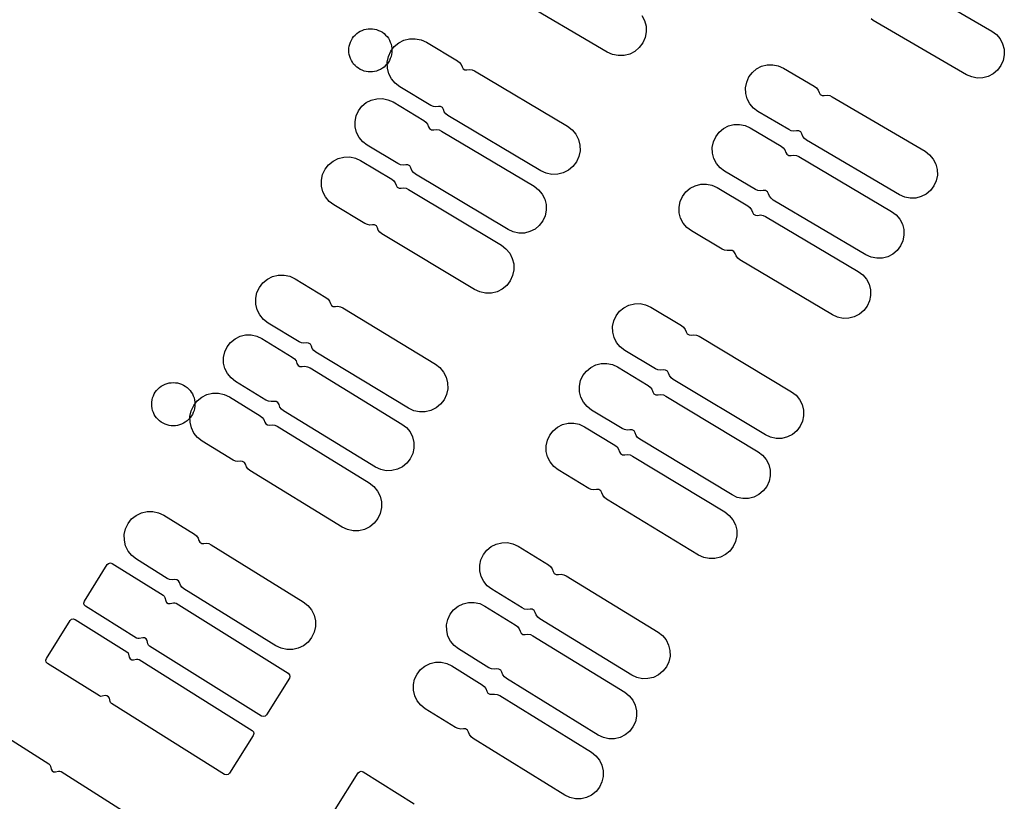
# Model space of a CAD drawing. Extents: x -49.8 to 49.2, y -45.1 to 7.6.
# Drawn here: x 34.5 to 35.8, y -21.9 to -20.8 of the extents above; entities that cross this region are included whole.
import ezdxf

# ---------------------------------------------------------------- set-up
doc = ezdxf.new("R2010")
doc.units = 0
doc.layers.add('PDET', color=2, linetype='CONTINUOUS')

msp = doc.modelspace()

# ---------------------------------------------------------------- linework, layer by layer
at = {"layer": 'PDET', "linetype": 'CONTINUOUS'}
for p, q in [((35.6797, -20.7278), (35.809, -20.8031)), ((35.2752, -20.8322), (35.1456, -20.7559)), ((35.3234, -20.7812), (35.3271, -20.7884)), ((35.6445, -20.7883), (35.6415, -20.786)), ((34.9377, -20.801), (34.9406, -20.8002)), ((34.9406, -20.8002), (34.9435, -20.7998)), ((34.9435, -20.7998), (34.9464, -20.7997)), ((34.9464, -20.7997), (34.9494, -20.7998)), ((34.9494, -20.7998), (34.9523, -20.8002)), ((34.9523, -20.8002), (34.9551, -20.801)), ((35.3271, -20.7884), (35.3291, -20.7962)), ((35.3291, -20.7962), (35.3293, -20.8042)), ((35.7738, -20.8636), (35.6445, -20.7883)), ((34.92, -20.8155), (34.9215, -20.813)), ((34.9215, -20.813), (34.9232, -20.8106)), ((34.9232, -20.8106), (34.9252, -20.8085)), ((34.9252, -20.8085), (34.9274, -20.8065)), ((34.9274, -20.8065), (34.9298, -20.8047)), ((34.9298, -20.8047), (34.9323, -20.8032)), ((34.9323, -20.8032), (34.935, -20.802)), ((34.935, -20.802), (34.9377, -20.801)), ((34.9551, -20.801), (34.9579, -20.802)), ((34.9579, -20.802), (34.9606, -20.8032)), ((34.9606, -20.8032), (34.9631, -20.8047)), ((34.9631, -20.8047), (34.9655, -20.8065)), ((34.9655, -20.8065), (34.9676, -20.8085)), ((34.9676, -20.8085), (34.9696, -20.8106)), ((34.9696, -20.8106), (34.9714, -20.813)), ((34.9714, -20.813), (34.9729, -20.8155)), ((34.993, -20.8158), (35.0008, -20.8138)), ((35.0008, -20.8138), (35.0088, -20.8136)), ((35.0088, -20.8136), (35.0167, -20.8152)), ((35.3278, -20.8121), (35.3245, -20.8195)), ((35.3293, -20.8042), (35.3278, -20.8121)), ((35.809, -20.8031), (35.8153, -20.8077)), ((35.8153, -20.8077), (35.8204, -20.8137)), ((35.8204, -20.8137), (35.824, -20.8206)), ((34.9164, -20.8297), (34.9166, -20.8267)), ((34.9166, -20.8267), (34.917, -20.8238)), ((34.917, -20.8238), (34.9177, -20.821)), ((34.9177, -20.821), (34.9187, -20.8182)), ((34.9187, -20.8182), (34.92, -20.8155)), ((34.9729, -20.8155), (34.9741, -20.8182)), ((34.9741, -20.8182), (34.9751, -20.821)), ((34.9747, -20.831), (34.9796, -20.8246)), ((34.9751, -20.821), (34.9759, -20.8238)), ((34.9759, -20.8238), (34.9763, -20.8267)), ((34.9763, -20.8267), (34.9764, -20.8297)), ((34.9796, -20.8246), (34.9858, -20.8194)), ((34.9858, -20.8194), (34.993, -20.8158)), ((35.0167, -20.8152), (35.0241, -20.8185)), ((35.0241, -20.8185), (35.0673, -20.8443)), ((35.3196, -20.8259), (35.3135, -20.8311)), ((35.3245, -20.8195), (35.3196, -20.8259)), ((35.824, -20.8206), (35.826, -20.8282)), ((34.9166, -20.8326), (34.9164, -20.8297)), ((34.917, -20.8355), (34.9166, -20.8326)), ((34.9177, -20.8384), (34.917, -20.8355)), ((34.9187, -20.8412), (34.9177, -20.8384)), ((34.92, -20.8438), (34.9187, -20.8412)), ((34.9698, -20.8463), (34.9714, -20.8384)), ((34.9714, -20.8384), (34.9747, -20.831)), ((34.9741, -20.8412), (34.9729, -20.8438)), ((34.9751, -20.8384), (34.9741, -20.8412)), ((34.9747, -20.831), (34.9747, -20.831)), ((34.9759, -20.8355), (34.9751, -20.8384)), ((34.9763, -20.8326), (34.9759, -20.8355)), ((34.9764, -20.8297), (34.9763, -20.8326)), ((34.9764, -20.8297), (34.9764, -20.8297)), ((35.2825, -20.8355), (35.2752, -20.8322)), ((35.2904, -20.8371), (35.2825, -20.8355)), ((35.2985, -20.8368), (35.2904, -20.8371)), ((35.3063, -20.8348), (35.2985, -20.8368)), ((35.3135, -20.8311), (35.3063, -20.8348)), ((35.8263, -20.836), (35.8248, -20.8437)), ((35.826, -20.8282), (35.8263, -20.836)), ((34.9215, -20.8463), (34.92, -20.8438)), ((34.9232, -20.8487), (34.9215, -20.8463)), ((34.9252, -20.8509), (34.9232, -20.8487)), ((34.9274, -20.8529), (34.9252, -20.8509)), ((34.9298, -20.8546), (34.9274, -20.8529)), ((34.9323, -20.8561), (34.9298, -20.8546)), ((34.9631, -20.8546), (34.9606, -20.8561)), ((34.9655, -20.8529), (34.9631, -20.8546)), ((34.9676, -20.8509), (34.9655, -20.8529)), ((34.9696, -20.8487), (34.9676, -20.8509)), ((34.9714, -20.8463), (34.9696, -20.8487)), ((34.97, -20.8543), (34.9698, -20.8463)), ((34.972, -20.8621), (34.97, -20.8543)), ((34.9729, -20.8438), (34.9714, -20.8463)), ((35.0673, -20.8443), (35.0701, -20.8465)), ((35.0701, -20.8465), (35.0723, -20.8493)), ((35.0723, -20.8493), (35.0736, -20.8527)), ((35.0736, -20.8527), (35.075, -20.8552)), ((35.4825, -20.8554), (35.4895, -20.8518)), ((35.4895, -20.8518), (35.4971, -20.8498)), ((35.4971, -20.8498), (35.5049, -20.8496)), ((35.5049, -20.8496), (35.5126, -20.8511)), ((35.5126, -20.8511), (35.5198, -20.8543)), ((35.5198, -20.8543), (35.5626, -20.8795)), ((35.8217, -20.8509), (35.817, -20.8572)), ((35.8248, -20.8437), (35.8217, -20.8509)), ((34.935, -20.8574), (34.9323, -20.8561)), ((34.9377, -20.8584), (34.935, -20.8574)), ((34.9406, -20.8591), (34.9377, -20.8584)), ((34.9435, -20.8595), (34.9406, -20.8591)), ((34.9464, -20.8597), (34.9435, -20.8595)), ((34.9494, -20.8595), (34.9464, -20.8597)), ((34.9523, -20.8591), (34.9494, -20.8595)), ((34.9551, -20.8584), (34.9523, -20.8591)), ((34.9579, -20.8574), (34.9551, -20.8584)), ((34.9606, -20.8561), (34.9579, -20.8574)), ((34.9756, -20.8693), (34.972, -20.8621)), ((35.075, -20.8552), (35.0775, -20.8567)), ((35.0775, -20.8567), (35.0805, -20.8568)), ((35.0805, -20.8568), (35.084, -20.8563)), ((35.084, -20.8563), (35.0875, -20.8568)), ((35.0875, -20.8568), (35.0908, -20.8583)), ((35.0908, -20.8583), (35.22, -20.9352)), ((35.4687, -20.8739), (35.4719, -20.8667)), ((35.4719, -20.8667), (35.4766, -20.8605)), ((35.4719, -20.8667), (35.4719, -20.8667)), ((35.4766, -20.8605), (35.4825, -20.8554)), ((35.781, -20.8667), (35.7738, -20.8636)), ((35.7887, -20.8682), (35.781, -20.8667)), ((35.7965, -20.8679), (35.7887, -20.8682)), ((35.8041, -20.8659), (35.7965, -20.8679)), ((35.811, -20.8623), (35.8041, -20.8659)), ((35.817, -20.8572), (35.811, -20.8623)), ((34.9808, -20.8755), (34.9756, -20.8693)), ((34.9872, -20.8804), (34.9808, -20.8755)), ((35.0305, -20.9061), (34.9872, -20.8804)), ((35.4671, -20.8816), (35.4687, -20.8739)), ((35.4674, -20.8894), (35.4671, -20.8816)), ((35.5626, -20.8795), (35.5655, -20.8818)), ((35.5655, -20.8818), (35.5678, -20.8848)), ((35.4693, -20.897), (35.4674, -20.8894)), ((35.5678, -20.8848), (35.5692, -20.8883)), ((35.5692, -20.8883), (35.5707, -20.891)), ((35.5707, -20.891), (35.5734, -20.8925)), ((35.5734, -20.8925), (35.5764, -20.8925)), ((35.5764, -20.8925), (35.5802, -20.8921)), ((35.5802, -20.8921), (35.5839, -20.8926)), ((35.5839, -20.8926), (35.5873, -20.8941)), ((35.5873, -20.8941), (35.7163, -20.9699)), ((34.93, -20.9135), (34.9347, -20.9072)), ((34.9347, -20.9072), (34.9407, -20.9022)), ((34.9407, -20.9022), (34.9477, -20.8987)), ((34.9477, -20.8987), (34.9553, -20.8968)), ((34.9553, -20.8968), (34.9632, -20.8966)), ((34.9632, -20.8966), (34.9708, -20.8982)), ((34.9708, -20.8982), (34.978, -20.9014)), ((34.978, -20.9014), (35.0206, -20.9269)), ((35.0338, -20.9075), (35.0305, -20.9061)), ((35.0373, -20.9081), (35.0338, -20.9075)), ((35.0408, -20.9076), (35.0373, -20.9081)), ((35.0438, -20.9077), (35.0408, -20.9076)), ((35.0463, -20.9092), (35.0438, -20.9077)), ((35.0477, -20.9117), (35.0463, -20.9092)), ((35.473, -20.904), (35.4693, -20.897)), ((35.478, -20.91), (35.473, -20.904)), ((34.9251, -20.9283), (34.9267, -20.9206)), ((34.9267, -20.9206), (34.93, -20.9135)), ((34.93, -20.9135), (34.93, -20.9135)), ((35.049, -20.915), (35.0477, -20.9117)), ((35.0512, -20.9179), (35.049, -20.915)), ((35.054, -20.9201), (35.0512, -20.9179)), ((35.1831, -20.997), (35.054, -20.9201)), ((35.4843, -20.9147), (35.478, -20.91)), ((35.5271, -20.9398), (35.4843, -20.9147)), ((34.9253, -20.9361), (34.9251, -20.9283)), ((34.9272, -20.9437), (34.9253, -20.9361)), ((35.0206, -20.9269), (35.0235, -20.9293)), ((35.0235, -20.9293), (35.0257, -20.9323)), ((35.0257, -20.9323), (35.0271, -20.9358)), ((35.0271, -20.9358), (35.0286, -20.9384)), ((35.22, -20.9352), (35.2264, -20.9401)), ((35.4365, -20.9383), (35.4434, -20.9347)), ((35.4434, -20.9347), (35.451, -20.9328)), ((35.451, -20.9328), (35.4589, -20.9326)), ((35.4589, -20.9326), (35.4665, -20.9341)), ((35.4665, -20.9341), (35.4737, -20.9373)), ((34.9308, -20.9507), (34.9272, -20.9437)), ((34.9358, -20.9567), (34.9308, -20.9507)), ((35.0286, -20.9384), (35.0313, -20.94)), ((35.0313, -20.94), (35.0343, -20.9401)), ((35.0343, -20.9401), (35.0381, -20.9396)), ((35.0381, -20.9396), (35.0418, -20.9402)), ((35.0418, -20.9402), (35.0452, -20.9417)), ((35.0452, -20.9417), (35.1736, -21.0185)), ((35.2264, -20.9401), (35.2316, -20.9462)), ((35.2316, -20.9462), (35.2352, -20.9534)), ((35.4225, -20.9568), (35.4258, -20.9496)), ((35.4258, -20.9496), (35.4305, -20.9434)), ((35.4258, -20.9496), (35.4258, -20.9496)), ((35.4305, -20.9434), (35.4365, -20.9383)), ((35.4737, -20.9373), (35.5164, -20.9626)), ((35.5305, -20.9413), (35.5271, -20.9398)), ((35.5342, -20.9418), (35.5305, -20.9413)), ((35.538, -20.9414), (35.5342, -20.9418)), ((35.541, -20.9414), (35.538, -20.9414)), ((35.5437, -20.9429), (35.541, -20.9414)), ((35.5452, -20.9456), (35.5437, -20.9429)), ((35.5466, -20.9491), (35.5452, -20.9456)), ((35.5489, -20.9521), (35.5466, -20.9491)), ((34.942, -20.9615), (34.9358, -20.9567)), ((34.9846, -20.987), (34.942, -20.9615)), ((35.2352, -20.9534), (35.2372, -20.9612)), ((35.2372, -20.9612), (35.2374, -20.9693)), ((35.421, -20.9645), (35.4225, -20.9568)), ((35.5164, -20.9626), (35.5194, -20.9649)), ((35.5518, -20.9544), (35.5489, -20.9521)), ((35.6808, -21.0303), (35.5518, -20.9544)), ((34.9018, -20.9797), (34.9096, -20.9778)), ((34.9096, -20.9778), (34.9177, -20.9776)), ((34.9177, -20.9776), (34.9256, -20.9793)), ((35.2358, -20.9772), (35.2325, -20.9845)), ((35.2374, -20.9693), (35.2358, -20.9772)), ((35.4212, -20.9723), (35.421, -20.9645)), ((35.4232, -20.9799), (35.4212, -20.9723)), ((35.5194, -20.9649), (35.5216, -20.9679)), ((35.5216, -20.9679), (35.523, -20.9714)), ((35.523, -20.9714), (35.5245, -20.974)), ((35.5245, -20.974), (35.5272, -20.9756)), ((35.5272, -20.9756), (35.5303, -20.9756)), ((35.5303, -20.9756), (35.534, -20.9752)), ((35.534, -20.9752), (35.5377, -20.9757)), ((35.5377, -20.9757), (35.5411, -20.9772)), ((35.5411, -20.9772), (35.6699, -21.0534)), ((35.7163, -20.9699), (35.7226, -20.9746)), ((35.7226, -20.9746), (35.7276, -20.9806)), ((34.8835, -20.9949), (34.8884, -20.9885)), ((34.8884, -20.9885), (34.8946, -20.9834)), ((34.8946, -20.9834), (34.9018, -20.9797)), ((34.9256, -20.9793), (34.9329, -20.9826)), ((34.9329, -20.9826), (34.976, -21.0086)), ((34.988, -20.9885), (34.9846, -20.987)), ((34.9917, -20.989), (34.988, -20.9885)), ((34.9955, -20.9886), (34.9917, -20.989)), ((34.9986, -20.9886), (34.9955, -20.9886)), ((35.0012, -20.9902), (34.9986, -20.9886)), ((35.0027, -20.9929), (35.0012, -20.9902)), ((35.2276, -20.991), (35.2214, -20.9961)), ((35.2325, -20.9845), (35.2276, -20.991)), ((35.4268, -20.9868), (35.4232, -20.9799)), ((35.4318, -20.9928), (35.4268, -20.9868)), ((35.7276, -20.9806), (35.7312, -20.9876)), ((35.7312, -20.9876), (35.7332, -20.9952)), ((34.8785, -21.0101), (34.8801, -21.0022)), ((34.8801, -21.0022), (34.8835, -20.9949)), ((34.8835, -20.9949), (34.8835, -20.9949)), ((35.0041, -20.9964), (35.0027, -20.9929)), ((35.0063, -20.9994), (35.0041, -20.9964)), ((35.0092, -21.0017), (35.0063, -20.9994)), ((35.1376, -21.0786), (35.0092, -21.0017)), ((35.1905, -21.0004), (35.1831, -20.997)), ((35.1984, -21.002), (35.1905, -21.0004)), ((35.2064, -21.0018), (35.1984, -21.002)), ((35.2142, -20.9998), (35.2064, -21.0018)), ((35.2214, -20.9961), (35.2142, -20.9998)), ((35.4381, -20.9976), (35.4318, -20.9928)), ((35.4808, -21.0228), (35.4381, -20.9976)), ((35.7334, -21.003), (35.7319, -21.0107)), ((35.7332, -20.9952), (35.7334, -21.003)), ((34.8786, -21.0182), (34.8785, -21.0101)), ((34.8806, -21.026), (34.8786, -21.0182)), ((34.976, -21.0086), (34.9788, -21.0108)), ((34.9788, -21.0108), (34.9809, -21.0137)), ((34.9809, -21.0137), (34.9822, -21.017)), ((34.9822, -21.017), (34.9837, -21.0196)), ((35.1736, -21.0185), (35.1798, -21.0233)), ((35.3904, -21.0212), (35.3974, -21.0176)), ((35.3974, -21.0176), (35.405, -21.0157)), ((35.405, -21.0157), (35.4128, -21.0155)), ((35.4128, -21.0155), (35.4205, -21.0171)), ((35.4205, -21.0171), (35.4276, -21.0203)), ((35.7287, -21.0178), (35.724, -21.0241)), ((35.7319, -21.0107), (35.7287, -21.0178)), ((34.8842, -21.0332), (34.8806, -21.026)), ((34.9837, -21.0196), (34.9862, -21.0211)), ((34.9862, -21.0211), (34.9891, -21.0211)), ((34.9891, -21.0211), (34.9926, -21.0207)), ((34.9926, -21.0207), (34.9962, -21.0212)), ((34.9962, -21.0212), (34.9994, -21.0227)), ((34.9994, -21.0227), (35.1283, -21.1002)), ((35.1798, -21.0233), (35.1848, -21.0293)), ((35.1848, -21.0293), (35.1884, -21.0363)), ((35.3764, -21.0396), (35.3797, -21.0325)), ((35.3797, -21.0325), (35.3844, -21.0262)), ((35.3797, -21.0325), (35.3797, -21.0325)), ((35.3844, -21.0262), (35.3904, -21.0212)), ((35.4276, -21.0203), (35.4703, -21.0457)), ((35.4842, -21.0243), (35.4808, -21.0228)), ((35.4879, -21.0248), (35.4842, -21.0243)), ((35.4917, -21.0244), (35.4879, -21.0248)), ((35.4948, -21.0244), (35.4917, -21.0244)), ((35.4974, -21.026), (35.4948, -21.0244)), ((35.4989, -21.0287), (35.4974, -21.026)), ((35.5003, -21.0321), (35.4989, -21.0287)), ((35.5026, -21.0351), (35.5003, -21.0321)), ((35.688, -21.0335), (35.6808, -21.0303)), ((35.718, -21.0292), (35.7111, -21.0328)), ((35.724, -21.0241), (35.718, -21.0292)), ((34.8894, -21.0394), (34.8842, -21.0332)), ((34.8958, -21.0443), (34.8894, -21.0394)), ((34.9389, -21.0703), (34.8958, -21.0443)), ((35.1884, -21.0363), (35.1903, -21.0439)), ((35.1903, -21.0439), (35.1905, -21.0517)), ((35.3749, -21.0473), (35.3764, -21.0396)), ((35.4703, -21.0457), (35.4732, -21.048)), ((35.5055, -21.0375), (35.5026, -21.0351)), ((35.6343, -21.1136), (35.5055, -21.0375)), ((35.6956, -21.035), (35.688, -21.0335)), ((35.7035, -21.0348), (35.6956, -21.035)), ((35.7111, -21.0328), (35.7035, -21.0348)), ((35.1889, -21.0594), (35.1856, -21.0666)), ((35.1905, -21.0517), (35.1889, -21.0594)), ((35.3751, -21.0552), (35.3749, -21.0473)), ((35.377, -21.0627), (35.3751, -21.0552)), ((35.4732, -21.048), (35.4755, -21.051)), ((35.4755, -21.051), (35.4769, -21.0545)), ((35.4769, -21.0545), (35.4784, -21.0571)), ((35.4784, -21.0571), (35.481, -21.0587)), ((35.481, -21.0587), (35.4841, -21.0588)), ((35.4841, -21.0588), (35.4878, -21.0583)), ((35.4878, -21.0583), (35.4915, -21.0589)), ((35.4915, -21.0589), (35.495, -21.0603)), ((35.6699, -21.0534), (35.6762, -21.0581)), ((35.6762, -21.0581), (35.6813, -21.0641)), ((34.9422, -21.0717), (34.9389, -21.0703)), ((34.9457, -21.0722), (34.9422, -21.0717)), ((34.9492, -21.0718), (34.9457, -21.0722)), ((34.9522, -21.0719), (34.9492, -21.0718)), ((34.9547, -21.0734), (34.9522, -21.0719)), ((34.9561, -21.076), (34.9547, -21.0734)), ((35.1809, -21.0728), (35.1749, -21.0778)), ((35.1856, -21.0666), (35.1809, -21.0728)), ((35.3806, -21.0697), (35.377, -21.0627)), ((35.3856, -21.0757), (35.3806, -21.0697)), ((35.495, -21.0603), (35.6236, -21.1368)), ((35.6813, -21.0641), (35.6848, -21.071)), ((35.6848, -21.071), (35.6868, -21.0786)), ((34.9574, -21.0793), (34.9561, -21.076)), ((34.9595, -21.0821), (34.9574, -21.0793)), ((34.9623, -21.0844), (34.9595, -21.0821)), ((35.0911, -21.1619), (34.9623, -21.0844)), ((35.1448, -21.0819), (35.1376, -21.0786)), ((35.1524, -21.0834), (35.1448, -21.0819)), ((35.1603, -21.0833), (35.1524, -21.0834)), ((35.1679, -21.0814), (35.1603, -21.0833)), ((35.1749, -21.0778), (35.1679, -21.0814)), ((35.3919, -21.0805), (35.3856, -21.0757)), ((35.4345, -21.1058), (35.3919, -21.0805)), ((35.687, -21.0865), (35.6855, -21.0942)), ((35.6868, -21.0786), (35.687, -21.0865)), ((35.1283, -21.1002), (35.1346, -21.1051)), ((35.6855, -21.0942), (35.6823, -21.1013)), ((35.1346, -21.1051), (35.1398, -21.1113)), ((35.1398, -21.1113), (35.1434, -21.1185)), ((35.438, -21.1073), (35.4345, -21.1058)), ((35.4417, -21.1078), (35.438, -21.1073)), ((35.4454, -21.1074), (35.4417, -21.1078)), ((35.4485, -21.1074), (35.4454, -21.1074)), ((35.4511, -21.109), (35.4485, -21.1074)), ((35.4526, -21.1117), (35.4511, -21.109)), ((35.454, -21.1152), (35.4526, -21.1117)), ((35.6415, -21.1168), (35.6343, -21.1136)), ((35.6715, -21.1126), (35.6646, -21.1162)), ((35.6775, -21.1076), (35.6715, -21.1126)), ((35.6823, -21.1013), (35.6775, -21.1076)), ((35.1434, -21.1185), (35.1454, -21.1263)), ((35.1454, -21.1263), (35.1455, -21.1344)), ((35.4563, -21.1182), (35.454, -21.1152)), ((35.4592, -21.1205), (35.4563, -21.1182)), ((35.5878, -21.197), (35.4592, -21.1205)), ((35.6492, -21.1184), (35.6415, -21.1168)), ((35.657, -21.1182), (35.6492, -21.1184)), ((35.6646, -21.1162), (35.657, -21.1182)), ((34.8107, -21.1437), (34.8185, -21.1418)), ((34.8185, -21.1418), (34.8266, -21.1417)), ((34.8266, -21.1417), (34.8345, -21.1434)), ((35.1455, -21.1344), (35.1439, -21.1423)), ((35.6236, -21.1368), (35.6299, -21.1415)), ((35.6299, -21.1415), (35.6349, -21.1475)), ((34.7923, -21.1588), (34.7972, -21.1524)), ((34.7972, -21.1524), (34.8035, -21.1473)), ((34.8035, -21.1473), (34.8107, -21.1437)), ((34.8345, -21.1434), (34.8418, -21.1467)), ((34.8418, -21.1467), (34.8848, -21.1729)), ((35.1405, -21.1496), (35.1356, -21.156)), ((35.1439, -21.1423), (35.1405, -21.1496)), ((35.6349, -21.1475), (35.6385, -21.1545)), ((35.6385, -21.1545), (35.6404, -21.1621)), ((34.7872, -21.174), (34.7889, -21.1661)), ((34.7889, -21.1661), (34.7923, -21.1588)), ((34.7923, -21.1588), (34.7923, -21.1588)), ((35.0985, -21.1652), (35.0911, -21.1619)), ((35.1063, -21.1669), (35.0985, -21.1652)), ((35.1144, -21.1667), (35.1063, -21.1669)), ((35.1222, -21.1648), (35.1144, -21.1667)), ((35.1294, -21.1611), (35.1222, -21.1648)), ((35.1356, -21.156), (35.1294, -21.1611)), ((35.6404, -21.1621), (35.6406, -21.1699)), ((34.7874, -21.1821), (34.7872, -21.174)), ((34.7893, -21.1899), (34.7874, -21.1821)), ((34.8848, -21.1729), (34.8876, -21.1751)), ((34.8876, -21.1751), (34.8897, -21.178)), ((34.8897, -21.178), (34.891, -21.1813)), ((34.891, -21.1813), (34.8924, -21.1839)), ((35.3053, -21.1835), (35.3129, -21.1816)), ((35.3129, -21.1816), (35.3207, -21.1814)), ((35.3207, -21.1814), (35.3284, -21.183)), ((35.3284, -21.183), (35.3355, -21.1863)), ((35.639, -21.1776), (35.6358, -21.1848)), ((35.6406, -21.1699), (35.639, -21.1776)), ((34.7929, -21.1971), (34.7893, -21.1899)), ((34.8924, -21.1839), (34.8949, -21.1854)), ((34.8949, -21.1854), (34.8978, -21.1855)), ((34.8978, -21.1855), (34.9013, -21.1851)), ((34.9013, -21.1851), (34.9049, -21.1857)), ((34.9049, -21.1857), (34.9081, -21.1871)), ((34.9081, -21.1871), (35.0366, -21.2652)), ((35.2875, -21.1982), (35.2922, -21.192)), ((35.2922, -21.192), (35.2983, -21.187)), ((35.2983, -21.187), (35.3053, -21.1835)), ((35.3355, -21.1863), (35.3781, -21.2118)), ((35.6251, -21.1961), (35.6181, -21.1996)), ((35.6311, -21.191), (35.6251, -21.1961)), ((35.6358, -21.1848), (35.6311, -21.191)), ((34.798, -21.2033), (34.7929, -21.1971)), ((34.8044, -21.2083), (34.798, -21.2033)), ((34.8474, -21.2344), (34.8044, -21.2083)), ((35.2826, -21.213), (35.2842, -21.2054)), ((35.2842, -21.2054), (35.2875, -21.1982)), ((35.2875, -21.1982), (35.2875, -21.1982)), ((35.595, -21.2002), (35.5878, -21.197)), ((35.6027, -21.2018), (35.595, -21.2002)), ((35.6105, -21.2016), (35.6027, -21.2018)), ((35.6181, -21.1996), (35.6105, -21.2016)), ((35.2828, -21.2209), (35.2826, -21.213)), ((35.2847, -21.2285), (35.2828, -21.2209)), ((35.3781, -21.2118), (35.381, -21.2142)), ((35.381, -21.2142), (35.3832, -21.2172)), ((35.3832, -21.2172), (35.3846, -21.2207)), ((35.3846, -21.2207), (35.3861, -21.2233)), ((35.3861, -21.2233), (35.3887, -21.2249)), ((34.7476, -21.2413), (34.7524, -21.2351)), ((34.7524, -21.2351), (34.7585, -21.2301)), ((34.7585, -21.2301), (34.7655, -21.2266)), ((34.7655, -21.2266), (34.7731, -21.2248)), ((34.7731, -21.2248), (34.7809, -21.2247)), ((34.7809, -21.2247), (34.7886, -21.2264)), ((34.7886, -21.2264), (34.7957, -21.2297)), ((34.7957, -21.2297), (34.838, -21.2556)), ((34.8506, -21.2359), (34.8474, -21.2344)), ((34.8542, -21.2364), (34.8506, -21.2359)), ((34.8577, -21.236), (34.8542, -21.2364)), ((34.8606, -21.2361), (34.8577, -21.236)), ((34.8631, -21.2376), (34.8606, -21.2361)), ((34.8645, -21.2402), (34.8631, -21.2376)), ((35.2882, -21.2355), (35.2847, -21.2285)), ((35.2932, -21.2415), (35.2882, -21.2355)), ((35.3887, -21.2249), (35.3918, -21.225)), ((35.3918, -21.225), (35.3955, -21.2246)), ((35.3955, -21.2246), (35.3992, -21.2251)), ((35.3992, -21.2251), (35.4027, -21.2266)), ((35.4027, -21.2266), (35.531, -21.3037)), ((34.7426, -21.256), (34.7443, -21.2484)), ((34.7443, -21.2484), (34.7476, -21.2413)), ((34.7476, -21.2413), (34.7476, -21.2413)), ((34.8658, -21.2435), (34.8645, -21.2402)), ((34.8679, -21.2464), (34.8658, -21.2435)), ((34.8707, -21.2486), (34.8679, -21.2464)), ((34.9992, -21.3267), (34.8707, -21.2486)), ((35.2995, -21.2463), (35.2932, -21.2415)), ((35.342, -21.2718), (35.2995, -21.2463)), ((34.7427, -21.2639), (34.7426, -21.256)), ((34.7445, -21.2715), (34.7427, -21.2639)), ((34.838, -21.2556), (34.841, -21.2579)), ((34.841, -21.2579), (34.8432, -21.2609)), ((34.8432, -21.2609), (34.8445, -21.2644)), ((34.8445, -21.2644), (34.846, -21.2671)), ((35.2592, -21.2664), (35.2668, -21.2645)), ((35.2668, -21.2645), (35.2747, -21.2644)), ((35.2747, -21.2644), (35.2823, -21.266)), ((34.748, -21.2785), (34.7445, -21.2715)), ((34.753, -21.2846), (34.748, -21.2785)), ((34.846, -21.2671), (34.8486, -21.2688)), ((34.8486, -21.2688), (34.8517, -21.2688)), ((34.8517, -21.2688), (34.8554, -21.2684)), ((34.8554, -21.2684), (34.8591, -21.269)), ((34.8591, -21.269), (34.8626, -21.2705)), ((34.8626, -21.2705), (34.9902, -21.3486)), ((35.0366, -21.2652), (35.0429, -21.2701)), ((35.0429, -21.2701), (35.0481, -21.2764)), ((35.0481, -21.2764), (35.0517, -21.2836)), ((35.2414, -21.2811), (35.2462, -21.2749)), ((35.2462, -21.2749), (35.2522, -21.2699)), ((35.2522, -21.2699), (35.2592, -21.2664)), ((35.2823, -21.266), (35.2895, -21.2692)), ((35.2895, -21.2692), (35.332, -21.2949)), ((35.3455, -21.2733), (35.342, -21.2718)), ((35.3492, -21.2739), (35.3455, -21.2733)), ((35.3529, -21.2734), (35.3492, -21.2739)), ((35.356, -21.2735), (35.3529, -21.2734)), ((35.3586, -21.2751), (35.356, -21.2735)), ((35.3601, -21.2778), (35.3586, -21.2751)), ((35.3615, -21.2813), (35.3601, -21.2778)), ((34.6614, -21.2932), (34.6642, -21.2923)), ((34.6642, -21.2923), (34.667, -21.2915)), ((34.667, -21.2915), (34.6699, -21.2911)), ((34.6699, -21.2911), (34.6729, -21.291)), ((34.6729, -21.291), (34.6758, -21.2911)), ((34.6758, -21.2911), (34.6787, -21.2915)), ((34.6787, -21.2915), (34.6816, -21.2923)), ((34.6816, -21.2923), (34.6844, -21.2932)), ((34.7592, -21.2894), (34.753, -21.2846)), ((34.8015, -21.3153), (34.7592, -21.2894)), ((35.0517, -21.2836), (35.0536, -21.2914)), ((35.0536, -21.2914), (35.0537, -21.2995)), ((35.2365, -21.2959), (35.2381, -21.2882)), ((35.2381, -21.2882), (35.2414, -21.2811)), ((35.2414, -21.2811), (35.2414, -21.2811)), ((35.3637, -21.2843), (35.3615, -21.2813)), ((35.3666, -21.2866), (35.3637, -21.2843)), ((35.4949, -21.3637), (35.3666, -21.2866)), ((34.6464, -21.3068), (34.6479, -21.3043)), ((34.6479, -21.3043), (34.6497, -21.3019)), ((34.6497, -21.3019), (34.6517, -21.2997)), ((34.6517, -21.2997), (34.6539, -21.2978)), ((34.6539, -21.2978), (34.6562, -21.296)), ((34.6562, -21.296), (34.6587, -21.2945)), ((34.6587, -21.2945), (34.6614, -21.2932)), ((34.6844, -21.2932), (34.687, -21.2945)), ((34.687, -21.2945), (34.6895, -21.296)), ((34.6895, -21.296), (34.6919, -21.2978)), ((34.6919, -21.2978), (34.6941, -21.2997)), ((34.6941, -21.2997), (34.6961, -21.3019)), ((34.6961, -21.3019), (34.6978, -21.3043)), ((34.6978, -21.3043), (34.6993, -21.3068)), ((34.7196, -21.3077), (34.7274, -21.3058)), ((34.7274, -21.3058), (34.7355, -21.3057)), ((34.7355, -21.3057), (34.7434, -21.3075)), ((35.0537, -21.2995), (35.052, -21.3074)), ((35.2367, -21.3037), (35.2365, -21.2959)), ((35.2385, -21.3113), (35.2367, -21.3037)), ((35.332, -21.2949), (35.3349, -21.2972)), ((35.3349, -21.2972), (35.3371, -21.3003)), ((35.3371, -21.3003), (35.3385, -21.3038)), ((35.3385, -21.3038), (35.34, -21.3064)), ((35.531, -21.3037), (35.5372, -21.3084)), ((34.6429, -21.321), (34.643, -21.318)), ((34.643, -21.318), (34.6435, -21.3151)), ((34.6435, -21.3151), (34.6442, -21.3123)), ((34.6442, -21.3123), (34.6452, -21.3095)), ((34.6452, -21.3095), (34.6464, -21.3068)), ((34.6993, -21.3068), (34.7006, -21.3095)), ((34.7006, -21.3095), (34.7016, -21.3123)), ((34.7012, -21.3227), (34.7061, -21.3164)), ((34.7016, -21.3123), (34.7023, -21.3151)), ((34.7023, -21.3151), (34.7027, -21.318)), ((34.7027, -21.318), (34.7029, -21.321)), ((34.7061, -21.3164), (34.7124, -21.3113)), ((34.7124, -21.3113), (34.7196, -21.3077)), ((34.7434, -21.3075), (34.7507, -21.3109)), ((34.7507, -21.3109), (34.7936, -21.3372)), ((34.805, -21.3168), (34.8015, -21.3153)), ((34.8087, -21.3174), (34.805, -21.3168)), ((34.8124, -21.317), (34.8087, -21.3174)), ((34.8155, -21.3171), (34.8124, -21.317)), ((34.8181, -21.3187), (34.8155, -21.3171)), ((34.8196, -21.3214), (34.8181, -21.3187)), ((35.0486, -21.3147), (35.0437, -21.3211)), ((35.052, -21.3074), (35.0486, -21.3147)), ((35.2421, -21.3183), (35.2385, -21.3113)), ((35.2471, -21.3244), (35.2421, -21.3183)), ((35.34, -21.3064), (35.3426, -21.308)), ((35.3426, -21.308), (35.3457, -21.3081)), ((35.3457, -21.3081), (35.3494, -21.3077)), ((35.3494, -21.3077), (35.3531, -21.3082)), ((35.3531, -21.3082), (35.3565, -21.3098)), ((35.3565, -21.3098), (35.4846, -21.3871)), ((35.5372, -21.3084), (35.5422, -21.3145)), ((35.5422, -21.3145), (35.5457, -21.3214)), ((34.643, -21.3239), (34.6429, -21.321)), ((34.6435, -21.3268), (34.643, -21.3239)), ((34.6442, -21.3297), (34.6435, -21.3268)), ((34.6452, -21.3324), (34.6442, -21.3297)), ((34.6464, -21.3351), (34.6452, -21.3324)), ((34.696, -21.3379), (34.6977, -21.33)), ((34.6977, -21.33), (34.7012, -21.3227)), ((34.7006, -21.3324), (34.6993, -21.3351)), ((34.7016, -21.3297), (34.7006, -21.3324)), ((34.7012, -21.3227), (34.7012, -21.3227)), ((34.7023, -21.3268), (34.7016, -21.3297)), ((34.7027, -21.3239), (34.7023, -21.3268)), ((34.7029, -21.321), (34.7027, -21.3239)), ((34.7029, -21.321), (34.7029, -21.321)), ((34.8209, -21.3249), (34.8196, -21.3214)), ((34.8231, -21.3279), (34.8209, -21.3249)), ((34.826, -21.3303), (34.8231, -21.3279)), ((34.9537, -21.4083), (34.826, -21.3303)), ((35.0065, -21.3301), (34.9992, -21.3267)), ((35.0144, -21.3318), (35.0065, -21.3301)), ((35.0224, -21.3317), (35.0144, -21.3318)), ((35.0303, -21.3298), (35.0224, -21.3317)), ((35.0375, -21.3262), (35.0303, -21.3298)), ((35.0437, -21.3211), (35.0375, -21.3262)), ((35.2533, -21.3292), (35.2471, -21.3244)), ((35.2958, -21.3548), (35.2533, -21.3292)), ((35.5457, -21.3214), (35.5476, -21.3291)), ((35.5476, -21.3291), (35.5478, -21.3369)), ((34.6479, -21.3376), (34.6464, -21.3351)), ((34.6497, -21.34), (34.6479, -21.3376)), ((34.6517, -21.3422), (34.6497, -21.34)), ((34.6539, -21.3442), (34.6517, -21.3422)), ((34.6562, -21.3459), (34.6539, -21.3442)), ((34.6587, -21.3474), (34.6562, -21.3459)), ((34.6895, -21.3459), (34.687, -21.3474)), ((34.6919, -21.3442), (34.6895, -21.3459)), ((34.6941, -21.3422), (34.6919, -21.3442)), ((34.6961, -21.34), (34.6941, -21.3422)), ((34.6961, -21.3459), (34.696, -21.3379)), ((34.6978, -21.3376), (34.6961, -21.34)), ((34.698, -21.3538), (34.6961, -21.3459)), ((34.6993, -21.3351), (34.6978, -21.3376)), ((34.7936, -21.3372), (34.7963, -21.3395)), ((34.7963, -21.3395), (34.7984, -21.3424)), ((34.7984, -21.3424), (34.7997, -21.3457)), ((34.7997, -21.3457), (34.8011, -21.3483)), ((35.5462, -21.3446), (35.5429, -21.3517)), ((35.5478, -21.3369), (35.5462, -21.3446)), ((34.6614, -21.3487), (34.6587, -21.3474)), ((34.6642, -21.3497), (34.6614, -21.3487)), ((34.667, -21.3504), (34.6642, -21.3497)), ((34.6699, -21.3508), (34.667, -21.3504)), ((34.6729, -21.351), (34.6699, -21.3508)), ((34.6758, -21.3508), (34.6729, -21.351)), ((34.6787, -21.3504), (34.6758, -21.3508)), ((34.6816, -21.3497), (34.6787, -21.3504)), ((34.6844, -21.3487), (34.6816, -21.3497)), ((34.687, -21.3474), (34.6844, -21.3487)), ((34.7015, -21.361), (34.698, -21.3538)), ((34.8011, -21.3483), (34.8036, -21.3498)), ((34.8036, -21.3498), (34.8065, -21.3499)), ((34.8065, -21.3499), (34.8101, -21.3495)), ((34.8101, -21.3495), (34.8136, -21.3501)), ((34.8136, -21.3501), (34.8168, -21.3515)), ((34.8168, -21.3515), (34.9449, -21.4303)), ((34.9902, -21.3486), (34.9964, -21.3534)), ((34.9964, -21.3534), (35.0014, -21.3595)), ((35.0014, -21.3595), (35.0049, -21.3665)), ((35.1954, -21.364), (35.2001, -21.3578)), ((35.2001, -21.3578), (35.2062, -21.3528)), ((35.2062, -21.3528), (35.2132, -21.3493)), ((35.2132, -21.3493), (35.2208, -21.3474)), ((35.2208, -21.3474), (35.2287, -21.3473)), ((35.2287, -21.3473), (35.2363, -21.3489)), ((35.2363, -21.3489), (35.2434, -21.3522)), ((35.2434, -21.3522), (35.2859, -21.378)), ((35.2992, -21.3563), (35.2958, -21.3548)), ((35.3029, -21.3569), (35.2992, -21.3563)), ((35.3066, -21.3565), (35.3029, -21.3569)), ((35.3097, -21.3565), (35.3066, -21.3565)), ((35.3124, -21.3581), (35.3097, -21.3565)), ((35.3138, -21.3608), (35.3124, -21.3581)), ((35.5382, -21.3579), (35.5321, -21.3629)), ((35.5429, -21.3517), (35.5382, -21.3579)), ((34.7066, -21.3673), (34.7015, -21.361)), ((34.713, -21.3722), (34.7066, -21.3673)), ((34.7559, -21.3986), (34.713, -21.3722)), ((35.0049, -21.3665), (35.0067, -21.3741)), ((35.0067, -21.3741), (35.0068, -21.3819)), ((35.1904, -21.3788), (35.1921, -21.3711)), ((35.1921, -21.3711), (35.1954, -21.364)), ((35.1954, -21.364), (35.1954, -21.364)), ((35.3152, -21.3643), (35.3138, -21.3608)), ((35.3174, -21.3673), (35.3152, -21.3643)), ((35.3204, -21.3697), (35.3174, -21.3673)), ((35.4485, -21.447), (35.3204, -21.3697)), ((35.502, -21.3669), (35.4949, -21.3637)), ((35.5097, -21.3685), (35.502, -21.3669)), ((35.5175, -21.3684), (35.5097, -21.3685)), ((35.5252, -21.3665), (35.5175, -21.3684)), ((35.5321, -21.3629), (35.5252, -21.3665)), ((35.0068, -21.3819), (35.0051, -21.3896)), ((35.1906, -21.3866), (35.1904, -21.3788)), ((35.1924, -21.3942), (35.1906, -21.3866)), ((35.2859, -21.378), (35.2888, -21.3803)), ((35.2888, -21.3803), (35.291, -21.3834)), ((35.291, -21.3834), (35.2924, -21.3869)), ((35.2924, -21.3869), (35.2938, -21.3896)), ((35.4846, -21.3871), (35.4909, -21.3919)), ((34.7591, -21.4), (34.7559, -21.3986)), ((34.7626, -21.4006), (34.7591, -21.4)), ((34.7662, -21.4002), (34.7626, -21.4006)), ((34.7691, -21.4003), (34.7662, -21.4002)), ((34.7716, -21.4018), (34.7691, -21.4003)), ((35.0018, -21.3967), (34.997, -21.4029)), ((35.0051, -21.3896), (35.0018, -21.3967)), ((35.1959, -21.4012), (35.1924, -21.3942)), ((35.2009, -21.4073), (35.1959, -21.4012)), ((35.2938, -21.3896), (35.2965, -21.3912)), ((35.2965, -21.3912), (35.2996, -21.3912)), ((35.2996, -21.3912), (35.3033, -21.3908)), ((35.3033, -21.3908), (35.307, -21.3914)), ((35.307, -21.3914), (35.3104, -21.3929)), ((35.3104, -21.3929), (35.4383, -21.4705)), ((35.4909, -21.3919), (35.4958, -21.3979)), ((35.4958, -21.3979), (35.4994, -21.4049)), ((34.773, -21.4044), (34.7716, -21.4018)), ((34.7743, -21.4078), (34.773, -21.4044)), ((34.7764, -21.4106), (34.7743, -21.4078)), ((34.7791, -21.4129), (34.7764, -21.4106)), ((34.9072, -21.4916), (34.7791, -21.4129)), ((34.9608, -21.4116), (34.9537, -21.4083)), ((34.9685, -21.4133), (34.9608, -21.4116)), ((34.9763, -21.4132), (34.9685, -21.4133)), ((34.9839, -21.4113), (34.9763, -21.4132)), ((34.991, -21.4078), (34.9839, -21.4113)), ((34.997, -21.4029), (34.991, -21.4078)), ((35.2071, -21.4121), (35.2009, -21.4073)), ((35.2495, -21.4378), (35.2071, -21.4121)), ((35.4994, -21.4049), (35.5013, -21.4125)), ((35.5013, -21.4125), (35.5014, -21.4204)), ((35.4998, -21.428), (35.4965, -21.4352)), ((35.5014, -21.4204), (35.4998, -21.428)), ((34.9449, -21.4303), (34.9513, -21.4352)), ((34.9513, -21.4352), (34.9564, -21.4415)), ((34.9564, -21.4415), (34.9599, -21.4487)), ((35.253, -21.4393), (35.2495, -21.4378)), ((35.2567, -21.4399), (35.253, -21.4393)), ((35.2604, -21.4395), (35.2567, -21.4399)), ((35.2635, -21.4396), (35.2604, -21.4395)), ((35.2661, -21.4412), (35.2635, -21.4396)), ((35.2676, -21.4439), (35.2661, -21.4412)), ((35.4917, -21.4414), (35.4857, -21.4464)), ((35.4965, -21.4352), (35.4917, -21.4414)), ((34.9599, -21.4487), (34.9618, -21.4565)), ((35.269, -21.4474), (35.2676, -21.4439)), ((35.2712, -21.4504), (35.269, -21.4474)), ((35.2741, -21.4527), (35.2712, -21.4504)), ((35.402, -21.5304), (35.2741, -21.4527)), ((35.4556, -21.4503), (35.4485, -21.447)), ((35.4632, -21.4519), (35.4556, -21.4503)), ((35.4711, -21.4518), (35.4632, -21.4519)), ((35.4787, -21.4499), (35.4711, -21.4518)), ((35.4857, -21.4464), (35.4787, -21.4499)), ((34.6286, -21.4717), (34.6364, -21.4699)), ((34.6364, -21.4699), (34.6445, -21.4698)), ((34.6445, -21.4698), (34.6523, -21.4716)), ((34.9619, -21.4646), (34.9602, -21.4725)), ((34.9618, -21.4565), (34.9619, -21.4646)), ((34.61, -21.4867), (34.615, -21.4803)), ((34.615, -21.4803), (34.6213, -21.4753)), ((34.6213, -21.4753), (34.6286, -21.4717)), ((34.6523, -21.4716), (34.6596, -21.4751)), ((34.6596, -21.4751), (34.7024, -21.5016)), ((34.9568, -21.4798), (34.9518, -21.4861)), ((34.9602, -21.4725), (34.9568, -21.4798)), ((35.4383, -21.4705), (35.4445, -21.4753)), ((35.4445, -21.4753), (35.4495, -21.4814)), ((35.4495, -21.4814), (35.453, -21.4884)), ((34.6048, -21.5018), (34.6066, -21.4939)), ((34.6066, -21.4939), (34.61, -21.4867)), ((34.61, -21.4867), (34.61, -21.4867)), ((34.9145, -21.495), (34.9072, -21.4916)), ((34.9224, -21.4967), (34.9145, -21.495)), ((34.9305, -21.4967), (34.9224, -21.4967)), ((34.9383, -21.4948), (34.9305, -21.4967)), ((34.9455, -21.4912), (34.9383, -21.4948)), ((34.9518, -21.4861), (34.9455, -21.4912)), ((35.453, -21.4884), (35.4549, -21.496)), ((35.4549, -21.496), (35.455, -21.5038)), ((34.6049, -21.5099), (34.6048, -21.5018)), ((34.6067, -21.5177), (34.6049, -21.5099)), ((34.7024, -21.5016), (34.7051, -21.5039)), ((34.7051, -21.5039), (34.7072, -21.5068)), ((34.7072, -21.5068), (34.7085, -21.5101)), ((34.7085, -21.5101), (34.7099, -21.5127)), ((35.455, -21.5038), (35.4534, -21.5115)), ((34.6102, -21.525), (34.6067, -21.5177)), ((34.7099, -21.5127), (34.7123, -21.5142)), ((34.7123, -21.5142), (34.7153, -21.5143)), ((34.7153, -21.5143), (34.7188, -21.514)), ((34.7188, -21.514), (34.7223, -21.5145)), ((34.7223, -21.5145), (34.7256, -21.516)), ((34.7256, -21.516), (34.8533, -21.5953)), ((35.1032, -21.5298), (35.1081, -21.5236)), ((35.1081, -21.5236), (35.1141, -21.5186)), ((35.1141, -21.5186), (35.1212, -21.5152)), ((35.1212, -21.5152), (35.1288, -21.5133)), ((35.1288, -21.5133), (35.1366, -21.5132)), ((35.1366, -21.5132), (35.1443, -21.5149)), ((35.1443, -21.5149), (35.1514, -21.5182)), ((35.1514, -21.5182), (35.1937, -21.5442)), ((35.4501, -21.5186), (35.4453, -21.5248)), ((35.4534, -21.5115), (35.4501, -21.5186)), ((34.6153, -21.5312), (34.6102, -21.525)), ((34.6216, -21.5362), (34.6153, -21.5312)), ((34.6644, -21.5628), (34.6216, -21.5362)), ((35.0983, -21.5445), (35.0999, -21.5369)), ((35.0999, -21.5369), (35.1032, -21.5298)), ((35.1032, -21.5298), (35.1032, -21.5298)), ((35.4091, -21.5337), (35.402, -21.5304)), ((35.4168, -21.5353), (35.4091, -21.5337)), ((35.4246, -21.5352), (35.4168, -21.5353)), ((35.4322, -21.5333), (35.4246, -21.5352)), ((35.4392, -21.5298), (35.4322, -21.5333)), ((35.4453, -21.5248), (35.4392, -21.5298)), ((34.5495, -21.5946), (34.5812, -21.5437)), ((34.5812, -21.5437), (34.5831, -21.542)), ((34.5831, -21.542), (34.5856, -21.5414)), ((34.5856, -21.5414), (34.5881, -21.5421)), ((34.5881, -21.5421), (34.659, -21.5863)), ((35.0983, -21.5524), (35.0983, -21.5445)), ((35.1937, -21.5442), (35.1966, -21.5465)), ((35.1966, -21.5465), (35.1988, -21.5496)), ((35.1988, -21.5496), (35.2002, -21.5531)), ((34.6677, -21.5643), (34.6644, -21.5628)), ((34.6712, -21.5648), (34.6677, -21.5643)), ((34.6747, -21.5645), (34.6712, -21.5648)), ((34.6776, -21.5646), (34.6747, -21.5645)), ((34.6801, -21.5661), (34.6776, -21.5646)), ((35.1002, -21.56), (35.0983, -21.5524)), ((35.1037, -21.567), (35.1002, -21.56)), ((35.2002, -21.5531), (35.2016, -21.5558)), ((35.2016, -21.5558), (35.2042, -21.5574)), ((35.2042, -21.5574), (35.2073, -21.5575)), ((35.2073, -21.5575), (35.2111, -21.5571)), ((35.2111, -21.5571), (35.2148, -21.5577)), ((35.2148, -21.5577), (35.2182, -21.5592)), ((35.2182, -21.5592), (35.3457, -21.6374)), ((34.6815, -21.5687), (34.6801, -21.5661)), ((34.6828, -21.572), (34.6815, -21.5687)), ((34.6849, -21.5749), (34.6828, -21.572)), ((34.6876, -21.5772), (34.6849, -21.5749)), ((34.8153, -21.6565), (34.6876, -21.5772)), ((35.1086, -21.5731), (35.1037, -21.567)), ((35.1148, -21.5779), (35.1086, -21.5731)), ((35.1571, -21.6038), (35.1148, -21.5779)), ((34.659, -21.5863), (34.6604, -21.5877)), ((34.6604, -21.5877), (34.6612, -21.5895)), ((34.6612, -21.5895), (34.6623, -21.5942)), ((34.5487, -21.5971), (34.5495, -21.5946)), ((34.5493, -21.5996), (34.5487, -21.5971)), ((34.5511, -21.6015), (34.5493, -21.5996)), ((34.5495, -21.5946), (34.5495, -21.5946)), ((34.6219, -21.6457), (34.5511, -21.6015)), ((34.6623, -21.5942), (34.6635, -21.5964)), ((34.6635, -21.5964), (34.6657, -21.5978)), ((34.6657, -21.5978), (34.6683, -21.5979)), ((34.6683, -21.5979), (34.673, -21.5968)), ((34.673, -21.5968), (34.6749, -21.5967)), ((34.6749, -21.5967), (34.6768, -21.5974)), ((34.6768, -21.5974), (34.8324, -21.6946)), ((34.8533, -21.5953), (34.8596, -21.6003)), ((34.8596, -21.6003), (34.8647, -21.6066)), ((34.8647, -21.6066), (34.8682, -21.6138)), ((35.0572, -21.6127), (35.062, -21.6065)), ((35.062, -21.6065), (35.0681, -21.6016)), ((35.0681, -21.6016), (35.0752, -21.5981)), ((35.0752, -21.5981), (35.0828, -21.5963)), ((35.0828, -21.5963), (35.0906, -21.5962)), ((35.0906, -21.5962), (35.0983, -21.5979)), ((35.0983, -21.5979), (35.1054, -21.6012)), ((35.1054, -21.6012), (35.1476, -21.6273)), ((35.1605, -21.6054), (35.1571, -21.6038)), ((35.1642, -21.606), (35.1605, -21.6054)), ((35.168, -21.6056), (35.1642, -21.606)), ((35.171, -21.6057), (35.168, -21.6056)), ((35.1737, -21.6073), (35.171, -21.6057)), ((34.5297, -21.6214), (34.5316, -21.6196)), ((34.5316, -21.6196), (34.5341, -21.619)), ((34.5341, -21.619), (34.5366, -21.6198)), ((34.5366, -21.6198), (34.6085, -21.6649)), ((34.8682, -21.6138), (34.8701, -21.6217)), ((35.0522, -21.6274), (35.0539, -21.6197)), ((35.0539, -21.6197), (35.0572, -21.6127)), ((35.0572, -21.6127), (35.0572, -21.6127)), ((35.1751, -21.61), (35.1737, -21.6073)), ((35.1765, -21.6135), (35.1751, -21.61)), ((35.1787, -21.6165), (35.1765, -21.6135)), ((35.1816, -21.6189), (35.1787, -21.6165)), ((35.3091, -21.6971), (35.1816, -21.6189)), ((34.4968, -21.6739), (34.5297, -21.6214)), ((34.8701, -21.6297), (34.8684, -21.6376)), ((34.8701, -21.6217), (34.8701, -21.6297)), ((35.0523, -21.6352), (35.0522, -21.6274)), ((35.1476, -21.6273), (35.1505, -21.6296)), ((35.1505, -21.6296), (35.1527, -21.6327)), ((35.1527, -21.6327), (35.1541, -21.6362)), ((34.6237, -21.6464), (34.6219, -21.6457)), ((34.6257, -21.6464), (34.6237, -21.6464)), ((34.6304, -21.6453), (34.6257, -21.6464)), ((34.633, -21.6454), (34.6304, -21.6453)), ((34.6352, -21.6467), (34.633, -21.6454)), ((34.6364, -21.649), (34.6352, -21.6467)), ((34.8649, -21.6449), (34.8599, -21.6512)), ((34.8684, -21.6376), (34.8649, -21.6449)), ((35.0541, -21.6429), (35.0523, -21.6352)), ((35.0575, -21.6499), (35.0541, -21.6429)), ((35.1541, -21.6362), (35.1555, -21.6389)), ((35.1555, -21.6389), (35.1581, -21.6405)), ((35.1581, -21.6405), (35.1612, -21.6406)), ((35.1612, -21.6406), (35.165, -21.6402)), ((35.165, -21.6402), (35.1687, -21.6408)), ((35.1687, -21.6408), (35.1721, -21.6424)), ((35.1721, -21.6424), (35.2995, -21.7209)), ((35.3457, -21.6374), (35.3519, -21.6422)), ((35.3519, -21.6422), (35.3569, -21.6483)), ((34.6375, -21.6537), (34.6364, -21.649)), ((34.6383, -21.6555), (34.6375, -21.6537)), ((34.6397, -21.6568), (34.6383, -21.6555)), ((34.7954, -21.754), (34.6397, -21.6568)), ((34.8226, -21.6599), (34.8153, -21.6565)), ((34.8305, -21.6617), (34.8226, -21.6599)), ((34.8464, -21.6598), (34.8386, -21.6617)), ((34.8536, -21.6563), (34.8464, -21.6598)), ((34.8599, -21.6512), (34.8536, -21.6563)), ((35.0625, -21.656), (35.0575, -21.6499)), ((35.0686, -21.6608), (35.0625, -21.656)), ((35.1109, -21.6869), (35.0686, -21.6608)), ((35.3569, -21.6483), (35.3603, -21.6553)), ((35.3603, -21.6553), (35.3622, -21.663)), ((34.496, -21.6764), (34.4968, -21.6739)), ((34.4968, -21.6739), (34.4968, -21.6739)), ((34.6085, -21.6649), (34.61, -21.6662)), ((34.61, -21.6662), (34.6108, -21.668)), ((34.6108, -21.668), (34.6117, -21.6722)), ((34.6117, -21.6722), (34.6129, -21.6744)), ((34.6129, -21.6744), (34.6151, -21.6758)), ((34.6177, -21.6759), (34.6218, -21.675)), ((34.6218, -21.675), (34.6238, -21.6749)), ((34.6238, -21.6749), (34.6256, -21.6756)), ((34.8386, -21.6617), (34.8305, -21.6617)), ((35.3623, -21.6708), (35.3606, -21.6785)), ((35.3622, -21.663), (35.3623, -21.6708)), ((34.4966, -21.6789), (34.496, -21.6764)), ((34.4983, -21.6808), (34.4966, -21.6789)), ((34.5703, -21.7259), (34.4983, -21.6808)), ((34.6151, -21.6758), (34.6177, -21.6759)), ((34.6256, -21.6756), (34.7823, -21.7739)), ((35.016, -21.6894), (35.0221, -21.6845)), ((35.0221, -21.6845), (35.0292, -21.681)), ((35.0292, -21.681), (35.0368, -21.6792)), ((35.0368, -21.6792), (35.0446, -21.6792)), ((35.0446, -21.6792), (35.0523, -21.6809)), ((35.0523, -21.6809), (35.0594, -21.6842)), ((35.0594, -21.6842), (35.1016, -21.7104)), ((35.1143, -21.6884), (35.1109, -21.6869)), ((35.118, -21.689), (35.1143, -21.6884)), ((35.1217, -21.6886), (35.118, -21.689)), ((35.1248, -21.6887), (35.1217, -21.6886)), ((35.1274, -21.6903), (35.1248, -21.6887)), ((35.3573, -21.6856), (35.3525, -21.6917)), ((35.3606, -21.6785), (35.3573, -21.6856)), ((34.834, -21.7015), (34.8023, -21.7524)), ((34.8324, -21.6946), (34.8342, -21.6965)), ((34.8348, -21.699), (34.834, -21.7015)), ((34.8342, -21.6965), (34.8348, -21.699)), ((35.0078, -21.7026), (35.0112, -21.6956)), ((35.0112, -21.6956), (35.016, -21.6894)), ((35.0112, -21.6956), (35.0112, -21.6956)), ((35.1289, -21.693), (35.1274, -21.6903)), ((35.1302, -21.6965), (35.1289, -21.693)), ((35.1324, -21.6996), (35.1302, -21.6965)), ((35.1353, -21.7019), (35.1324, -21.6996)), ((35.2627, -21.7805), (35.1353, -21.7019)), ((35.3162, -21.7004), (35.3091, -21.6971)), ((35.3239, -21.7021), (35.3162, -21.7004)), ((35.3317, -21.702), (35.3239, -21.7021)), ((35.3394, -21.7002), (35.3317, -21.702)), ((35.3464, -21.6967), (35.3394, -21.7002)), ((35.3525, -21.6917), (35.3464, -21.6967)), ((35.0061, -21.7103), (35.0078, -21.7026)), ((35.0062, -21.7181), (35.0061, -21.7103)), ((35.1016, -21.7104), (35.1045, -21.7128)), ((35.1045, -21.7128), (35.1066, -21.7158)), ((35.1066, -21.7158), (35.108, -21.7193)), ((34.5721, -21.7266), (34.5703, -21.7259)), ((34.5741, -21.7265), (34.5721, -21.7266)), ((34.5782, -21.7256), (34.5741, -21.7265)), ((34.5808, -21.7257), (34.5782, -21.7256)), ((34.583, -21.7271), (34.5808, -21.7257)), ((34.5842, -21.7293), (34.583, -21.7271)), ((34.5851, -21.7335), (34.5842, -21.7293)), ((35.008, -21.7258), (35.0062, -21.7181)), ((35.0114, -21.7328), (35.008, -21.7258)), ((35.108, -21.7193), (35.1094, -21.722)), ((35.1094, -21.722), (35.112, -21.7237)), ((35.112, -21.7237), (35.1151, -21.7237)), ((35.1151, -21.7237), (35.1189, -21.7234)), ((35.1189, -21.7234), (35.1226, -21.724)), ((35.1226, -21.724), (35.126, -21.7255)), ((35.126, -21.7255), (35.2532, -21.8043)), ((35.2995, -21.7209), (35.3056, -21.7257)), ((35.3056, -21.7257), (35.3106, -21.7318)), ((34.5859, -21.7353), (34.5851, -21.7335)), ((34.5873, -21.7366), (34.5859, -21.7353)), ((34.744, -21.8349), (34.5873, -21.7366)), ((35.0163, -21.7389), (35.0114, -21.7328)), ((35.0225, -21.7437), (35.0163, -21.7389)), ((35.3106, -21.7318), (35.314, -21.7388)), ((35.314, -21.7388), (35.3158, -21.7465)), ((34.7979, -21.7547), (34.7954, -21.754)), ((34.8004, -21.7541), (34.7979, -21.7547)), ((34.8023, -21.7524), (34.8004, -21.7541)), ((35.0647, -21.7699), (35.0225, -21.7437)), ((35.3159, -21.7543), (35.3142, -21.762)), ((35.3158, -21.7465), (35.3159, -21.7543)), ((35.0681, -21.7714), (35.0647, -21.7699)), ((35.3109, -21.769), (35.306, -21.7752)), ((35.3142, -21.762), (35.3109, -21.769)), ((34.4285, -21.7748), (34.5003, -21.8202)), ((34.7838, -21.7808), (34.7509, -21.8333)), ((34.7823, -21.7739), (34.784, -21.7758)), ((34.7846, -21.7783), (34.7838, -21.7808)), ((34.784, -21.7758), (34.7846, -21.7783)), ((35.0718, -21.772), (35.0681, -21.7714)), ((35.0755, -21.7717), (35.0718, -21.772)), ((35.0786, -21.7718), (35.0755, -21.7717)), ((35.0812, -21.7734), (35.0786, -21.7718)), ((35.0827, -21.7761), (35.0812, -21.7734)), ((35.084, -21.7796), (35.0827, -21.7761)), ((35.0862, -21.7827), (35.084, -21.7796)), ((35.0891, -21.785), (35.0862, -21.7827)), ((35.2698, -21.7838), (35.2627, -21.7805)), ((35.2775, -21.7855), (35.2698, -21.7838)), ((35.2929, -21.7836), (35.2853, -21.7854)), ((35.3, -21.7802), (35.2929, -21.7836)), ((35.306, -21.7752), (35.3, -21.7802)), ((35.2163, -21.8638), (35.0891, -21.785)), ((35.2853, -21.7854), (35.2775, -21.7855)), ((35.2532, -21.8043), (35.2593, -21.8092)), ((35.2593, -21.8092), (35.2642, -21.8153)), ((34.5003, -21.8202), (34.5017, -21.8216)), ((34.5017, -21.8216), (34.5025, -21.8233)), ((34.5025, -21.8233), (34.5034, -21.8275)), ((35.2642, -21.8153), (35.2677, -21.8223)), ((35.2677, -21.8223), (35.2695, -21.83)), ((34.5034, -21.8275), (34.5046, -21.8298)), ((34.5046, -21.8298), (34.5068, -21.8312)), ((34.5068, -21.8312), (34.5094, -21.8313)), ((34.5094, -21.8313), (34.5135, -21.8303)), ((34.5135, -21.8303), (34.5155, -21.8303)), ((34.5155, -21.8303), (34.5173, -21.831)), ((34.5173, -21.831), (34.6735, -21.93)), ((34.7465, -21.8356), (34.744, -21.8349)), ((34.749, -21.835), (34.7465, -21.8356)), ((34.7509, -21.8333), (34.749, -21.835)), ((34.8975, -21.8838), (34.9293, -21.8329)), ((34.9293, -21.8329), (34.9312, -21.8312)), ((34.9312, -21.8312), (34.9337, -21.8306)), ((34.9337, -21.8306), (34.9362, -21.8314)), ((34.9362, -21.8314), (35.007, -21.8757)), ((35.2695, -21.8378), (35.2678, -21.8454)), ((35.2695, -21.83), (35.2695, -21.8378)), ((35.2645, -21.8525), (35.2596, -21.8587)), ((35.2678, -21.8454), (35.2645, -21.8525)), ((35.2234, -21.8672), (35.2163, -21.8638)), ((35.2535, -21.8636), (35.2465, -21.8671)), ((35.2596, -21.8587), (35.2535, -21.8636)), ((35.231, -21.8689), (35.2234, -21.8672)), ((35.2389, -21.8688), (35.231, -21.8689)), ((35.2465, -21.8671), (35.2389, -21.8688))]:
    msp.add_line(p, q, dxfattribs=at)

doc.saveas('drawing.dxf')
